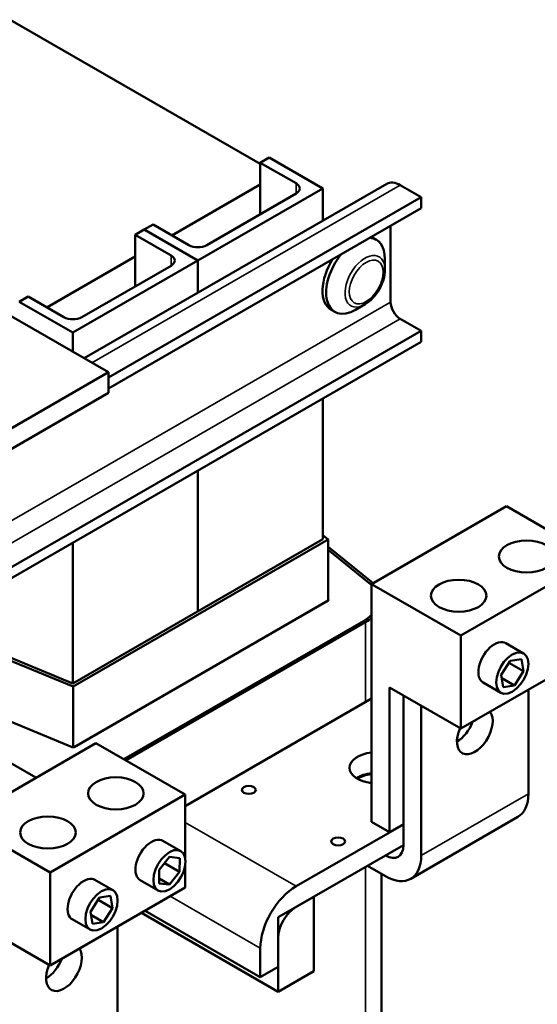
# Model space of a CAD drawing. Units: inches. Extents: x 3 to 166, y 13 to 119.
# Drawn here: x 154 to 159, y 70 to 80 of the extents above; entities that cross this region are included whole.
import ezdxf

# ---------------------------------------------------------------- set-up
doc = ezdxf.new("R2010")
doc.units = ezdxf.units.IN
doc.header["$MEASUREMENT"] = 0
doc.layers.add('Visible (ANSI)', color=7, linetype='Continuous', lineweight=50)
doc.layers.add('Visible Narrow (ANSI)', color=7, linetype='Continuous', lineweight=35)

msp = doc.modelspace()

# ---------------------------------------------------------------- linework, layer by layer
at = {"layer": 'Visible (ANSI)'}
for p, q in [((153.6691, 79.6548), (156.1439, 78.2296)), ((149.8684, 78.9166), (154.6413, 76.1681)), ((156.2323, 78.2915), (156.1439, 78.2406)), ((156.7627, 77.9861), (156.2323, 78.2915)), ((156.1439, 77.7316), (156.1439, 78.2406)), ((156.1439, 78.2406), (156.4975, 78.037)), ((154.3997, 76.3072), (157.3951, 78.0322)), ((156.1439, 78.026), (155.2696, 77.5225)), ((155.5252, 77.2735), (156.7627, 77.9861)), ((156.7627, 77.668), (156.7627, 77.9861)), ((157.7353, 77.9001), (157.5288, 78.019)), ((154.6413, 76.1184), (157.7353, 77.9001)), ((156.4975, 77.9352), (155.6136, 77.4262)), ((157.7353, 77.7906), (157.7353, 77.9001)), ((154.6413, 76.0089), (157.7353, 77.7906)), ((155.0833, 77.6298), (154.9949, 77.5789)), ((155.4368, 77.4262), (155.0833, 77.6298)), ((157.4341, 76.862), (157.4341, 77.6171)), ((154.9065, 77.528), (154.9949, 77.5789)), ((155.2601, 77.3244), (154.9065, 77.528)), ((154.9065, 77.019), (154.9065, 77.528)), ((154.9949, 77.5789), (155.5252, 77.2735)), ((154.9949, 77.5789), (155.5252, 77.2735)), ((157.2563, 77.4995), (157.2917, 77.4791)), ((154.9065, 77.3134), (154.0321, 76.8099)), ((155.5252, 77.2735), (154.2878, 76.5609)), ((154.3762, 76.7136), (155.2601, 77.2226)), ((155.5252, 76.9554), (155.5252, 77.2735)), ((155.5252, 76.9554), (155.5252, 77.2735)), ((157.3773, 77.1823), (157.3773, 77.2901)), ((153.7575, 76.8663), (153.8458, 76.9172)), ((153.8458, 76.9172), (154.1994, 76.7136)), ((154.2878, 76.5609), (153.7575, 76.8663)), ((157.1807, 76.8409), (157.0874, 76.7868)), ((156.8456, 76.7863), (156.8809, 76.7659)), ((157.7353, 76.579), (157.5288, 76.6979)), ((146.9883, 70.3902), (157.7353, 76.579)), ((154.2878, 76.3717), (154.2878, 76.5609)), ((157.7353, 76.4694), (157.7353, 76.579)), ((146.9883, 70.2806), (157.7353, 76.4694)), ((154.6413, 76.1681), (153.4039, 75.4555)), ((154.6413, 75.9637), (154.6413, 76.1681)), ((154.6413, 75.9637), (153.4039, 75.2511)), ((156.7627, 74.5177), (156.7627, 75.9093)), ((155.5252, 73.8051), (155.5252, 75.1967)), ((155.5252, 73.8051), (155.5252, 75.1967)), ((157.245, 74.0735), (158.5818, 74.8433)), ((158.5818, 74.8433), (159.4657, 74.3343)), ((156.7627, 74.5177), (154.2878, 73.0925)), ((154.2878, 73.0925), (154.2878, 74.4841)), ((154.2921, 73.0624), (156.8149, 74.5152)), ((156.8149, 74.5152), (156.7627, 74.5573)), ((156.8149, 74.5152), (156.8149, 73.9105)), ((157.2444, 74.0978), (156.8149, 74.444)), ((156.8149, 74.4139), (157.2196, 74.0876)), ((156.8149, 74.4138), (157.2195, 74.0876)), ((158.1289, 73.5645), (159.4657, 74.3343)), ((157.245, 74.0735), (158.1289, 73.5645)), ((157.245, 71.723), (157.245, 74.0735)), ((156.8153, 73.9108), (154.3019, 72.4634)), ((156.8149, 73.9236), (156.817, 73.922)), ((157.1651, 73.7093), (154.7922, 72.3429)), ((157.1653, 73.7093), (154.7924, 72.3428)), ((154.8138, 72.3304), (157.1867, 73.6969)), ((158.1289, 72.6448), (158.1289, 73.5645)), ((159.4657, 73.4146), (158.1289, 72.6448)), ((158.5735, 73.491), (158.7503, 73.3892)), ((153.6431, 73.3294), (154.2921, 73.0624)), ((154.2878, 73.0925), (153.6691, 73.347)), ((158.5276, 73.1767), (158.6173, 73.3159)), ((158.6173, 73.3159), (158.7277, 73.3334)), ((158.7277, 73.3334), (158.7484, 73.2117)), ((158.7484, 73.2117), (158.6038, 73.295)), ((158.7484, 73.2117), (158.6587, 73.0725)), ((158.5483, 73.055), (158.5276, 73.1767)), ((158.6587, 73.0725), (158.533, 73.1449)), ((154.2921, 73.0624), (154.2921, 72.4609)), ((157.4218, 73.0519), (158.1289, 72.6448)), ((157.4218, 71.6212), (157.4218, 73.0519)), ((158.3489, 73.101), (158.5257, 72.9992)), ((158.6587, 73.0725), (158.5483, 73.055)), ((158.7973, 72.0013), (158.7973, 73.0297)), ((157.245, 72.9417), (155.3999, 71.8792)), ((157.5599, 71.4923), (157.5599, 72.9724)), ((157.7366, 72.8706), (157.7366, 71.3905)), ((154.2825, 72.4625), (153.6384, 72.7274)), ((153.1791, 71.7321), (154.516, 72.502)), ((154.516, 72.502), (155.3999, 71.993)), ((153.9231, 72.1606), (153.5307, 72.3866)), ((154.063, 71.2231), (155.3999, 71.993)), ((155.3999, 71.993), (155.3999, 71.3681)), ((158.6933, 71.7716), (157.6326, 71.1608)), ((153.1791, 71.7321), (154.063, 71.2231)), ((156.4975, 71.0861), (157.5599, 71.6979)), ((157.245, 71.723), (157.4218, 71.6212)), ((157.5599, 71.7008), (157.4218, 71.6212)), ((155.1798, 71.5367), (155.3566, 71.4349)), ((157.5599, 71.4935), (156.4975, 70.8817)), ((155.1429, 71.2499), (155.2448, 71.3759)), ((155.2448, 71.3759), (155.3462, 71.3659)), ((155.3462, 71.3659), (155.3457, 71.2299)), ((157.3814, 71.3907), (157.3831, 71.3897)), ((155.3457, 71.2299), (155.1963, 71.3159)), ((155.3999, 71.2909), (155.3999, 71.0732)), ((157.3831, 71.1853), (157.2039, 71.2885)), ((154.063, 70.3034), (154.063, 71.2231)), ((155.1424, 71.1139), (155.1429, 71.2499)), ((155.3457, 71.2299), (155.2438, 71.1039)), ((157.345, 71.2072), (157.345, 69.5022)), ((155.3999, 71.0732), (154.063, 70.3034)), ((154.5076, 71.1496), (154.6844, 71.0478)), ((154.9552, 71.1467), (155.132, 71.0449)), ((155.2438, 71.1039), (155.1424, 71.1139)), ((155.2438, 71.1039), (155.1426, 71.1622)), ((154.4617, 70.8353), (154.5514, 70.9745)), ((154.5514, 70.9745), (154.6618, 70.992)), ((154.6618, 70.992), (154.6825, 70.8703)), ((156.3207, 70.7799), (156.6743, 70.9835)), ((156.6743, 70.9835), (156.6743, 70.2477)), ((154.6825, 70.8703), (154.5379, 70.9536)), ((154.4824, 70.7136), (154.4617, 70.8353)), ((154.5928, 70.7312), (154.4671, 70.8035)), ((154.6825, 70.8703), (154.5928, 70.7312)), ((154.9667, 70.8238), (156.3207, 70.0441)), ((155.0029, 70.8446), (156.1439, 70.1876)), ((156.3207, 70.0441), (156.3207, 70.7799)), ((153.3559, 70.7106), (154.063, 70.3034)), ((154.2831, 70.7596), (154.4598, 70.6578)), ((154.5928, 70.7312), (154.4824, 70.7136)), ((154.7314, 69.6599), (154.7314, 70.6883)), ((156.3207, 70.5755), (156.3207, 70.2894)), ((156.1439, 70.1876), (156.1439, 70.4737)), ((156.3207, 70.2894), (156.1439, 70.1876)), ((156.6743, 70.2477), (156.3207, 70.0441))]:
    msp.add_line(p, q, dxfattribs=at)
at = {"layer": 'Visible (ANSI)', "flags": 128}
for points in [[(157.3773, 77.1823), (157.3763, 77.158), (157.3734, 77.1335), (157.3686, 77.1088), (157.3621, 77.084), (157.354, 77.0594), (157.3443, 77.035), (157.3331, 77.0111), (157.3205, 76.9877), (157.3066, 76.9651), (157.2915, 76.9434), (157.2753, 76.9227), (157.258, 76.9033), (157.2399, 76.8853), (157.2209, 76.8688), (157.2012, 76.8539), (157.1807, 76.8409)], [(158.3489, 73.101), (158.336, 73.1105), (158.3247, 73.123), (158.3154, 73.1385), (158.3084, 73.1568), (158.3039, 73.1778), (158.3021, 73.2013), (158.3032, 73.2266), (158.307, 73.2526), (158.3134, 73.279), (158.3221, 73.3053), (158.333, 73.331), (158.3455, 73.3557), (158.3598, 73.3794), (158.3765, 73.4029), (158.3952, 73.4253), (158.4155, 73.4458), (158.4368, 73.4637), (158.4585, 73.4784), (158.4801, 73.4895), (158.5016, 73.4971), (158.5223, 73.501), (158.5414, 73.501), (158.5586, 73.4975), (158.5735, 73.491)], [(158.7971, 73.2858), (158.7915, 73.2343), (158.7758, 73.1817), (158.752, 73.1315), (158.7204, 73.0844), (158.6811, 73.042), (158.638, 73.0103), (158.5949, 72.9924), (158.5555, 72.9894), (158.524, 73.0002), (158.5002, 73.023), (158.4845, 73.0575), (158.4789, 73.1026), (158.4845, 73.1541), (158.5002, 73.2067), (158.524, 73.2569), (158.5555, 73.304), (158.5949, 73.3464), (158.638, 73.3782), (158.6811, 73.396), (158.7204, 73.399), (158.752, 73.3882), (158.7758, 73.3655), (158.7915, 73.3309), (158.7971, 73.2858)], [(154.9552, 71.1467), (154.9423, 71.1562), (154.931, 71.1687), (154.9217, 71.1842), (154.9147, 71.2025), (154.9102, 71.2235), (154.9085, 71.247), (154.9095, 71.2723), (154.9134, 71.2983), (154.9197, 71.3247), (154.9285, 71.351), (154.9393, 71.3767), (154.9519, 71.4014), (154.9662, 71.4251), (154.9828, 71.4486), (155.0015, 71.471), (155.0218, 71.4915), (155.0432, 71.5094), (155.0648, 71.5241), (155.0865, 71.5352), (155.108, 71.5429), (155.1286, 71.5467), (155.1477, 71.5467), (155.1649, 71.5432), (155.1798, 71.5367)], [(155.4034, 71.3315), (155.3978, 71.28), (155.3821, 71.2274), (155.3583, 71.1772), (155.3268, 71.1301), (155.2874, 71.0877), (155.2443, 71.056), (155.2012, 71.0381), (155.1619, 71.0352), (155.1303, 71.046), (155.1065, 71.0687), (155.0908, 71.1032), (155.0852, 71.1483), (155.0908, 71.1998), (155.1065, 71.2525), (155.1303, 71.3026), (155.1619, 71.3497), (155.2012, 71.3921), (155.2443, 71.4239), (155.2874, 71.4418), (155.3268, 71.4447), (155.3583, 71.4339), (155.3821, 71.4112), (155.3978, 71.3766), (155.4034, 71.3315)], [(154.2831, 70.7596), (154.2701, 70.7691), (154.2588, 70.7816), (154.2495, 70.7971), (154.2425, 70.8154), (154.238, 70.8364), (154.2363, 70.8599), (154.2373, 70.8852), (154.2412, 70.9112), (154.2475, 70.9376), (154.2563, 70.9639), (154.2671, 70.9896), (154.2797, 71.0143), (154.294, 71.038), (154.3106, 71.0615), (154.3293, 71.084), (154.3496, 71.1044), (154.371, 71.1223), (154.3926, 71.137), (154.4143, 71.1481), (154.4358, 71.1558), (154.4564, 71.1597), (154.4755, 71.1596), (154.4927, 71.1561), (154.5076, 71.1496)], [(154.7312, 70.9444), (154.7256, 70.8929), (154.7099, 70.8403), (154.6861, 70.7901), (154.6546, 70.743), (154.6152, 70.7006), (154.5721, 70.6689), (154.529, 70.651), (154.4897, 70.6481), (154.4581, 70.6589), (154.4343, 70.6816), (154.4186, 70.7161), (154.413, 70.7612), (154.4186, 70.8127), (154.4343, 70.8654), (154.4581, 70.9155), (154.4897, 70.9626), (154.529, 71.0051), (154.5721, 71.0368), (154.6152, 71.0547), (154.6546, 71.0576), (154.6861, 71.0468), (154.7099, 71.0241), (154.7256, 70.9895), (154.7312, 70.9444)]]:
    msp.add_lwpolyline(points, dxfattribs=at)
at = {"layer": 'Visible (ANSI)'}
for centre, major_axis, ratio, start_param, end_param in [((156.4091, 77.9861), (0.125, 0), 0.575862, 5.497787, 7.068583), ((157.5288, 77.7999), (-0.1337, 0.2322), 0.578093, 5.499721, 6.283185), ((157.0863, 77.1225), (0.2054, 0.3566), 0.578093, 5.495853, 6.560732), ((157.0509, 77.1429), (0.2054, 0.3566), 0.578093, 0, 0.06633), ((155.5252, 77.4771), (-0.125, 0), 0.575862, 0.785398, 2.356194), ((155.1717, 77.2735), (0.125, 0), 0.575862, 5.497787, 7.068583), ((157.0863, 77.1225), (-0.2054, -0.3566), 0.578093, 4.430975, 7.070517), ((157.0509, 77.1429), (-0.2054, -0.3566), 0.578093, 4.642191, 6.283185), ((157.5288, 76.8074), (-0.0669, 0.1161), 0.578093, 0.787332, 2.358128), ((154.2878, 76.7645), (0.125, 0), 0.575862, 3.926991, 5.497787), ((156.8047, 73.9169), (0.5098, 0), 0.575862, 0.528232, 0.620249), ((156.8047, 73.9169), (0.51, 0), 0.575862, 0.528758, 0.620249), ((156.8047, 73.9169), (-0.5404, 0), 0.575862, 3.704704, 3.761842), ((156.8047, 73.9169), (0.0151, 0), 0.575862, 5.497787, 6.903435), ((156.8047, 73.9169), (-0.5098, 0), 0.575862, 2.356194, 2.61336), ((156.8047, 73.9169), (-0.51, 0), 0.575862, 2.356194, 2.612835), ((156.8047, 73.9169), (0.5404, 0), 0.575862, 5.497787, 5.664913), ((158.267, 72.6197), (0.1248, 0.2166), 0.578093, 1.760856, 6.032876), ((158.0902, 72.7215), (0.1248, 0.2166), 0.578093, 3.925065, 4.989993), ((154.2913, 72.4696), (-0.0151, 0), 0.575862, 0.950547, 2.356194), ((157.2912, 72.2578), (-0.265, 0), 0.575862, 4.887559, 7.678812), ((157.2912, 72.0534), (-0.265, 0), 0.575862, 4.887559, 5.549425), ((157.2912, 72.0534), (0.25, 0), 0.575862, 1.756595, 2.412335), ((158.4437, 72.2049), (0.2495, -0.4333), 0.578093, 0, 0.787332), ((157.3831, 71.5941), (0.1248, -0.2166), 0.578093, 5.499721, 7.070517), ((157.3831, 71.5941), (0.2495, -0.4333), 0.578093, 5.499721, 7.070517), ((156.4975, 70.6773), (0.2495, 0.4333), 0.578093, 0.783464, 2.354261), ((156.4975, 70.6773), (-0.1248, -0.2166), 0.578093, 3.925057, 5.495853), ((154.2011, 70.2783), (0.1248, 0.2166), 0.578093, 1.760856, 6.032876), ((154.0243, 70.3801), (0.1248, 0.2166), 0.578093, 3.925065, 4.989993)]:
    msp.add_ellipse(centre, major_axis=major_axis, ratio=ratio, start_param=start_param, end_param=end_param, dxfattribs=at)
for centre, major_axis in [((158.7798, 74.3466), (0.275, 0)), ((158.1076, 73.9595), (0.275, 0)), ((154.714, 72.0052), (0.275, 0)), ((156.0308, 72.0389), (0.069, 0)), ((154.0418, 71.6181), (0.275, 0)), ((156.9147, 71.5299), (0.069, 0))]:
    msp.add_ellipse(centre, major_axis=major_axis, ratio=0.575862, dxfattribs=at)
at = {"layer": 'Visible Narrow (ANSI)'}
for p, q in [((154.478, 76.2621), (157.5288, 78.019)), ((156.4975, 77.9352), (156.4975, 78.037)), ((155.2601, 77.2226), (155.2601, 77.3244)), ((146.9883, 70.8466), (157.4341, 76.862)), ((146.9883, 70.628), (157.5288, 76.6979)), ((157.2196, 74.0876), (157.2196, 74.0875)), ((156.817, 73.9119), (156.817, 73.922)), ((157.1651, 73.7092), (157.1651, 73.7093)), ((157.1867, 73.6969), (157.1867, 72.9082)), ((158.7973, 72.0013), (157.7366, 71.3905)), ((156.4975, 71.0861), (155.3999, 71.7182)), ((157.5599, 71.4915), (157.3831, 71.3897)), ((157.1867, 71.2786), (157.1867, 68.5464)), ((155.2514, 70.9877), (156.1439, 70.4737))]:
    msp.add_line(p, q, dxfattribs=at)
msp.add_ellipse((157.1799, 77.0686), major_axis=(0.1393, 0.2418), ratio=0.578093, start_param=5.495853, end_param=10.21211, dxfattribs=at)
msp.add_ellipse((157.1924, 77.0615), major_axis=(0.1181, 0.2051), ratio=0.578093, dxfattribs=at)

doc.saveas('drawing.dxf')
